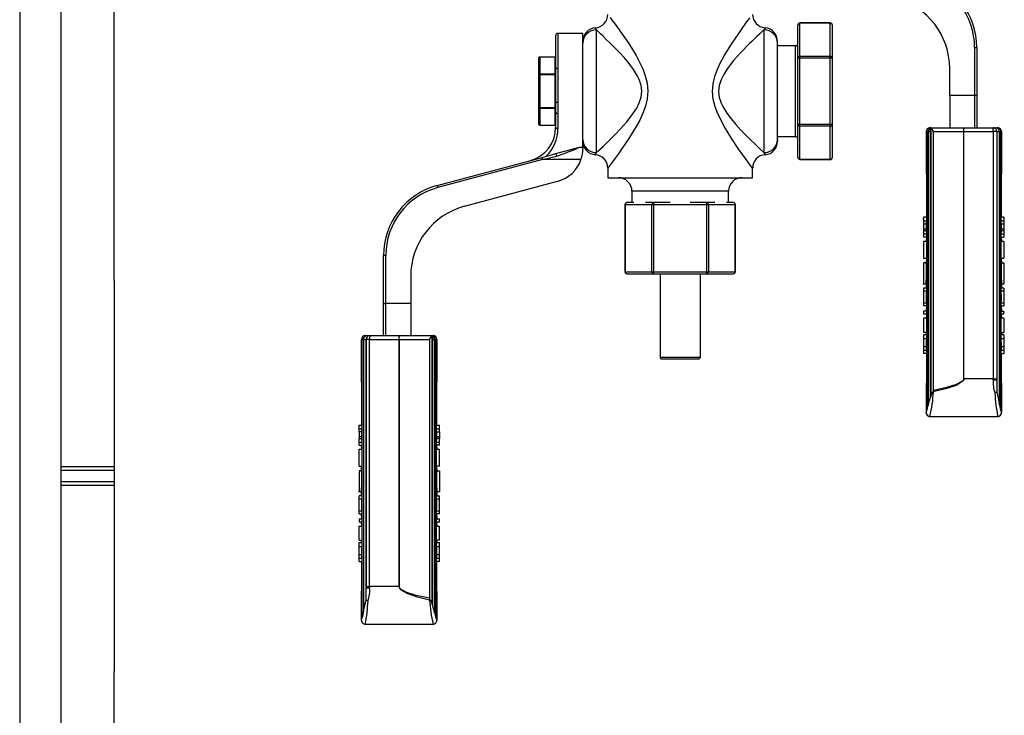
# Model space of a CAD drawing. Units: millimetres. Extents: x 0 to 11880, y 0 to 8400.
# Drawn here: x 4765 to 5026, y 5256 to 5441 of the extents above; entities that cross this region are included whole.
import ezdxf

# ---------------------------------------------------------------- set-up
doc = ezdxf.new("R2010")
doc.units = ezdxf.units.MM
doc.header["$LTSCALE"] = 20
doc.layers.add('AM_0', color=7, linetype='Continuous', lineweight=25)

msp = doc.modelspace()

# ---------------------------------------------------------------- linework, layer by layer
at = {"layer": 'AM_0'}
for p, q in [((4775.8, 5322.3), (4775.8, 5719.8)), ((4789.8, 5371.6), (4789.8, 5719.8)), ((4764.85, 5552.8), (4764.8, 4801.8)), ((4979.52, 5439.8), (4971.53, 5439.8)), ((4971.53, 5439.72), (4971.53, 5439.8)), ((4971.53, 5430.97), (4971.53, 5439.72)), ((4979.52, 5439.72), (4971.53, 5439.72)), ((4979.52, 5439.72), (4979.52, 5439.8)), ((4979.52, 5430.97), (4979.52, 5439.72)), ((4914, 5437.03), (4907.4, 5437.03)), ((4907.4, 5437.03), (4907.4, 5411.83)), ((4914, 5406.87), (4914, 5437.03)), ((4917.6, 5437.96), (4917.3, 5438.52)), ((4917.6, 5405.47), (4917.6, 5437.96)), ((4962, 5437.96), (4962, 5405.47)), ((4970.93, 5430.46), (4970.93, 5439.2)), ((4980.12, 5430.46), (4980.12, 5439.2)), ((4906.8, 5436.43), (4906.8, 5412.07)), ((4965.6, 5434.48), (4965.6, 5434.94)), ((4965.6, 5408.95), (4965.6, 5434.48)), ((4970.33, 5433.71), (4965.6, 5433.71)), ((4965.6, 5421.71), (4965.6, 5433.71)), ((4970.33, 5409.71), (4970.33, 5433.71)), ((5017.8, 5433.3), (5017.8, 5420.57)), ((5017.8, 5433.3), (5018.4, 5433.3)), ((5018.4, 5433.3), (5018.4, 5420.57)), ((4902.28, 5430.48), (4902.28, 5426.11)), ((4906.58, 5430.78), (4902.58, 5430.78)), ((4902.58, 5430.78), (4902.58, 5430.74)), ((4902.58, 5430.74), (4902.58, 5426.37)), ((4906.58, 5430.74), (4902.58, 5430.74)), ((4906.58, 5430.74), (4906.58, 5430.78)), ((4906.58, 5430.74), (4906.58, 5426.37)), ((4970.93, 5412.97), (4970.93, 5430.46)), ((4971.53, 5430.46), (4970.93, 5430.46)), ((4971.53, 5430.97), (4971.53, 5430.46)), ((4971.53, 5430.97), (4979.52, 5430.97)), ((4971.53, 5412.97), (4971.53, 5430.46)), ((4979.52, 5430.46), (4971.53, 5430.46)), ((4979.52, 5430.46), (4979.52, 5430.97)), ((4979.52, 5412.97), (4979.52, 5430.46)), ((4980.12, 5430.46), (4979.52, 5430.46)), ((4980.12, 5412.97), (4980.12, 5430.46)), ((4902.58, 5426.37), (4902.58, 5426.11)), ((4902.58, 5426.37), (4906.58, 5426.37)), ((4906.58, 5426.37), (4906.58, 5426.11)), ((5011.2, 5420.57), (5011.2, 5427.77)), ((4902.28, 5426.11), (4902.28, 5417.37)), ((4902.58, 5426.11), (4902.28, 5426.11)), ((4902.58, 5426.11), (4902.58, 5417.37)), ((4906.58, 5426.11), (4902.58, 5426.11)), ((4906.58, 5426.11), (4906.58, 5417.37)), ((4906.88, 5426.11), (4906.58, 5426.11)), ((4965.6, 5409.71), (4965.6, 5421.71)), ((4907.37, 5418.71), (4906.8, 5418.71)), ((5017.8, 5420.57), (5011.2, 5420.57)), ((5011.2, 5420.57), (5011.2, 5412.04)), ((5018.4, 5420.57), (5017.8, 5420.57)), ((5017.8, 5420.57), (5017.8, 5412.04)), ((5018.4, 5420.57), (5018.4, 5412.04)), ((4902.28, 5417.37), (4902.58, 5417.37)), ((4902.28, 5417.37), (4902.28, 5413)), ((4902.58, 5417.37), (4906.58, 5417.37)), ((4902.58, 5417.37), (4902.58, 5417.11)), ((4906.58, 5417.11), (4902.58, 5417.11)), ((4902.58, 5417.11), (4902.58, 5412.74)), ((4906.58, 5417.37), (4906.88, 5417.37)), ((4906.58, 5417.37), (4906.58, 5417.11)), ((4906.58, 5417.11), (4906.58, 5412.74)), ((4902.58, 5412.74), (4906.58, 5412.74)), ((4902.58, 5412.74), (4902.58, 5412.7)), ((4902.58, 5412.7), (4906.58, 5412.7)), ((4906.58, 5412.7), (4906.58, 5412.74)), ((4970.93, 5412.97), (4971.53, 5412.97)), ((4970.93, 5404.23), (4970.93, 5412.97)), ((4971.53, 5412.97), (4979.52, 5412.97)), ((4971.53, 5412.45), (4971.53, 5412.97)), ((4979.52, 5412.45), (4971.53, 5412.45)), ((4971.53, 5403.71), (4971.53, 5412.45)), ((4979.52, 5412.45), (4979.52, 5412.97)), ((4979.52, 5412.97), (4980.12, 5412.97)), ((4979.52, 5403.71), (4979.52, 5412.45)), ((4980.12, 5404.23), (4980.12, 5412.97)), ((5004.94, 5411.04), (5005.09, 5411.04)), ((5004.94, 5411.04), (5005.03, 5388.32)), ((5005.09, 5411.04), (5005.52, 5411.04)), ((5005.09, 5411.04), (5005.09, 5336.93)), ((5005.52, 5338.48), (5005.52, 5411.04)), ((5005.52, 5411.04), (5005.53, 5411.04)), ((5005.53, 5411.04), (5006.14, 5411.04)), ((5005.53, 5411.04), (5005.53, 5338.5)), ((5006.14, 5411.04), (5006.19, 5411.04)), ((5006.14, 5340.7), (5006.14, 5411.04)), ((5006.16, 5412.04), (5006.16, 5411.68)), ((5006.16, 5412.04), (5014.94, 5412.04)), ((5006.19, 5411.04), (5006.19, 5340.92)), ((5006.94, 5342.45), (5006.94, 5411.04)), ((5006.94, 5411.04), (5014.9, 5411.04)), ((5014.9, 5411.04), (5014.9, 5345.56)), ((5014.94, 5411.04), (5014.9, 5411.04)), ((5014.94, 5412.04), (5022.69, 5412.04)), ((5014.97, 5411.04), (5014.94, 5411.04)), ((5014.97, 5345.56), (5014.97, 5411.04)), ((5014.97, 5411.04), (5022.75, 5411.04)), ((5022.72, 5412.04), (5022.69, 5412.04)), ((5022.69, 5412.04), (5023.37, 5412.04)), ((5022.72, 5412.04), (5022.72, 5412.04)), ((5022.75, 5411.04), (5022.75, 5345.56)), ((5023.67, 5411.04), (5022.75, 5411.04)), ((5023.37, 5412.04), (5023.79, 5412.04)), ((5023.67, 5411.04), (5023.67, 5345.56)), ((5023.67, 5411.04), (5023.7, 5411.04)), ((5023.7, 5411.04), (5024.35, 5411.04)), ((5023.7, 5411.04), (5023.7, 5345.25)), ((5024.35, 5411.04), (5024.35, 5339.05)), ((5024.35, 5411.04), (5024.79, 5411.04)), ((5024.79, 5337.14), (5024.79, 5411.04)), ((5024.79, 5411.04), (5024.94, 5411.04)), ((5024.94, 5411.04), (5024.84, 5388.32)), ((4965.6, 5409.71), (4970.33, 5409.71)), ((4965.6, 5408.95), (4965.6, 5408.49)), ((4906.86, 5405.18), (4913.15, 5406.87)), ((4913.15, 5406.87), (4914, 5406.87)), ((4914, 5406.87), (4914, 5406.54)), ((4917.3, 5404.9), (4917.6, 5405.47)), ((4962, 5405.47), (4962.3, 5404.9)), ((4875.43, 5396.76), (4903.21, 5404.2)), ((4903.36, 5403.62), (4875.58, 5396.18)), ((4903.21, 5404.2), (4906.86, 5405.18)), ((4903.36, 5403.62), (4907.01, 5404.49)), ((4913.51, 5403.62), (4903.36, 5403.62)), ((4971.53, 5403.71), (4979.52, 5403.71)), ((4971.53, 5403.63), (4971.53, 5403.71)), ((4971.53, 5403.63), (4979.52, 5403.63)), ((4979.52, 5403.63), (4979.52, 5403.71)), ((4920.6, 5401.35), (4920.6, 5398.81)), ((4959, 5398.81), (4959, 5401.35)), ((4882.63, 5391.23), (4907.33, 5397.85)), ((4920.6, 5398.81), (4959, 5398.81)), ((4927.02, 5395.21), (4927.02, 5392.23)), ((4952.58, 5395.21), (4927.02, 5395.21)), ((4952.58, 5392.23), (4952.58, 5395.21)), ((4925.15, 5391.74), (4925.15, 5373.84)), ((4925.21, 5391.74), (4925.15, 5391.74)), ((4925.21, 5391.74), (4932.3, 5391.74)), ((4925.21, 5391.74), (4925.21, 5373.84)), ((4927.5, 5392.23), (4925.63, 5392.23)), ((4932.72, 5392.23), (4930.64, 5392.23)), ((4932.3, 5373.84), (4932.3, 5391.74)), ((4932.3, 5391.74), (4932.72, 5391.74)), ((4937.18, 5392.23), (4932.72, 5392.23)), ((4932.72, 5392.23), (4932.72, 5391.74)), ((4932.72, 5391.74), (4932.72, 5373.84)), ((4932.72, 5391.74), (4946.88, 5391.74)), ((4946.88, 5392.23), (4942.41, 5392.23)), ((4946.88, 5391.74), (4946.88, 5392.23)), ((4948.96, 5392.23), (4946.88, 5392.23)), ((4946.88, 5373.84), (4946.88, 5391.74)), ((4946.88, 5391.74), (4947.3, 5391.74)), ((4947.3, 5391.74), (4947.3, 5373.84)), ((4947.3, 5391.74), (4954.38, 5391.74)), ((4953.96, 5392.23), (4952.1, 5392.23)), ((4954.38, 5373.84), (4954.38, 5391.74)), ((4954.38, 5391.74), (4954.45, 5391.74)), ((4954.45, 5373.84), (4954.45, 5391.74)), ((5004.25, 5387.83), (5004.13, 5387.83)), ((5004.25, 5388.32), (5004.25, 5387.32)), ((5005.03, 5388.32), (5004.25, 5388.32)), ((5005.03, 5387.32), (5004.25, 5387.32)), ((5004.25, 5387.32), (5004.25, 5386.53)), ((5005.03, 5388.32), (5005.03, 5387.32)), ((5024.84, 5387.32), (5024.84, 5388.32)), ((5025.56, 5388.32), (5024.84, 5388.32)), ((5025.56, 5387.32), (5024.84, 5387.32)), ((5025.56, 5388.32), (5025.56, 5387.32)), ((5025.67, 5387.83), (5025.56, 5387.83)), ((5025.56, 5387.32), (5025.56, 5386.53)), ((5004.98, 5386.53), (5004.25, 5386.53)), ((5004.25, 5386.53), (5004.25, 5385.19)), ((5004.94, 5385.19), (5004.25, 5385.19)), ((5004.25, 5385.19), (5004.25, 5384.75)), ((5004.94, 5384.75), (5004.25, 5384.75)), ((5004.25, 5384.75), (5004.25, 5383.83)), ((5004.94, 5385.19), (5004.94, 5384.75)), ((5004.94, 5384.75), (5005.03, 5383.83)), ((5024.84, 5383.83), (5024.94, 5384.75)), ((5025.56, 5386.53), (5024.9, 5386.53)), ((5024.94, 5384.75), (5024.94, 5385.19)), ((5025.56, 5385.19), (5024.94, 5385.19)), ((5025.56, 5384.75), (5024.94, 5384.75)), ((5025.56, 5386.53), (5025.56, 5385.19)), ((5025.56, 5385.19), (5025.56, 5384.75)), ((5025.56, 5384.75), (5025.56, 5383.83)), ((5005.03, 5383.83), (5004.25, 5383.83)), ((5004.25, 5383.83), (5004.25, 5383.03)), ((5005.03, 5383.03), (5004.25, 5383.03)), ((5005.03, 5381.93), (5004.25, 5381.93)), ((5004.25, 5381.93), (5004.25, 5377.45)), ((5005.03, 5383.03), (5004.94, 5381.93)), ((5005.03, 5383.83), (5005.03, 5383.03)), ((5005.03, 5381.93), (5005.03, 5377.45)), ((5024.84, 5383.03), (5024.84, 5383.83)), ((5025.56, 5383.83), (5024.84, 5383.83)), ((5024.84, 5383.03), (5024.94, 5381.93)), ((5024.84, 5383.03), (5025.56, 5383.03)), ((5024.84, 5377.45), (5024.84, 5381.93)), ((5025.56, 5381.93), (5024.84, 5381.93)), ((5025.56, 5383.83), (5025.56, 5383.03)), ((5025.56, 5381.93), (5025.56, 5377.45)), ((4861.2, 5365.49), (4861.2, 5378.21)), ((4861.8, 5378.21), (4861.2, 5378.21)), ((4861.8, 5365.49), (4861.8, 5378.21)), ((5004.25, 5377.45), (5005.03, 5377.45)), ((5005.03, 5377.45), (5004.94, 5376.26)), ((5024.84, 5377.45), (5024.94, 5376.26)), ((5024.84, 5377.45), (5025.56, 5377.45)), ((5004.25, 5376.26), (5004.25, 5370.76)), ((5004.99, 5376.26), (5004.25, 5376.26)), ((5024.89, 5376.26), (5025.56, 5376.26)), ((5025.56, 5376.26), (5025.56, 5370.76)), ((4789.8, 5371.6), (4789.8, 5267.99)), ((4868.4, 5372.69), (4868.4, 5365.49)), ((4925.15, 5373.84), (4925.21, 5373.84)), ((4925.21, 5373.84), (4932.3, 5373.84)), ((4925.63, 5373.35), (4932.72, 5373.35)), ((4932.3, 5373.84), (4932.72, 5373.84)), ((4932.72, 5373.84), (4946.88, 5373.84)), ((4932.72, 5373.84), (4932.72, 5373.35)), ((4932.72, 5373.35), (4946.88, 5373.35)), ((4934.45, 5373.35), (4934.45, 5351.29)), ((4945.14, 5351.29), (4945.14, 5373.35)), ((4946.88, 5373.35), (4946.88, 5373.84)), ((4946.88, 5373.84), (4947.3, 5373.84)), ((4946.88, 5373.35), (4953.96, 5373.35)), ((4947.3, 5373.84), (4954.38, 5373.84)), ((4954.38, 5373.84), (4954.45, 5373.84)), ((5004.12, 5370.71), (5004.94, 5370.71)), ((5005.03, 5369.58), (5004.25, 5369.58)), ((5004.25, 5369.58), (5004.25, 5368.76)), ((5004.94, 5370.75), (5004.94, 5369.58)), ((5004.94, 5370.71), (5004.94, 5369.58)), ((5005.03, 5369.58), (5005.03, 5368.76)), ((5024.84, 5368.76), (5024.84, 5369.58)), ((5025.56, 5369.58), (5024.84, 5369.58)), ((5024.94, 5370.71), (5025.68, 5370.71)), ((5024.94, 5370.71), (5024.94, 5369.58)), ((5025.56, 5369.58), (5025.56, 5368.76)), ((5005.03, 5368.76), (5004.25, 5368.76)), ((5004.25, 5368.76), (5004.25, 5365.61)), ((5004.94, 5366.46), (5004.94, 5365.61)), ((5004.94, 5366.46), (5004.94, 5365.61)), ((5025.56, 5368.76), (5024.84, 5368.76)), ((5024.84, 5365.61), (5024.94, 5366.51)), ((5025.56, 5368.76), (5025.56, 5365.61)), ((4861.2, 5365.49), (4861.8, 5365.49)), ((4861.2, 5356.96), (4861.2, 5365.49)), ((4868.4, 5365.49), (4861.8, 5365.49)), ((4861.8, 5356.96), (4861.8, 5365.49)), ((4868.4, 5365.49), (4868.4, 5356.96)), ((5005.03, 5365.61), (5004.25, 5365.61)), ((5004.25, 5365.61), (5004.25, 5364.85)), ((5005.03, 5364.85), (5004.25, 5364.85)), ((5005.03, 5364.85), (5004.94, 5363.46)), ((5005.03, 5365.61), (5005.03, 5364.85)), ((5024.84, 5364.85), (5024.84, 5365.61)), ((5025.56, 5365.61), (5024.84, 5365.61)), ((5024.84, 5364.85), (5024.94, 5363.46)), ((5024.84, 5364.85), (5025.56, 5364.85)), ((5025.56, 5365.61), (5025.56, 5364.85)), ((5005.03, 5363.46), (5004.25, 5363.46)), ((5004.25, 5363.46), (5004.25, 5362.66)), ((5005.03, 5362.66), (5004.25, 5362.66)), ((5005.03, 5361.58), (5004.25, 5361.58)), ((5004.25, 5361.58), (5004.25, 5357.83)), ((5005.03, 5362.66), (5004.94, 5361.58)), ((5005.03, 5363.46), (5005.03, 5362.66)), ((5005.03, 5361.58), (5005.03, 5357.83)), ((5024.84, 5362.66), (5024.84, 5363.46)), ((5024.84, 5363.46), (5025.56, 5363.46)), ((5024.84, 5362.66), (5024.94, 5361.58)), ((5025.56, 5362.66), (5024.84, 5362.66)), ((5024.84, 5357.83), (5024.84, 5361.58)), ((5025.56, 5361.58), (5024.84, 5361.58)), ((5025.56, 5362.66), (5025.56, 5363.46)), ((5025.56, 5361.58), (5025.56, 5357.83)), ((4855.34, 5355.96), (4855.49, 5355.96)), ((4855.43, 5333.24), (4855.34, 5355.96)), ((4855.49, 5355.96), (4855.92, 5355.96)), ((4855.49, 5355.96), (4855.49, 5282.06)), ((4855.92, 5355.96), (4856.57, 5355.96)), ((4855.92, 5355.96), (4855.92, 5283.97)), ((4856.48, 5356.96), (4856.91, 5356.96)), ((4856.57, 5290.17), (4856.57, 5355.96)), ((4856.61, 5355.96), (4856.57, 5355.96)), ((4856.61, 5355.96), (4856.61, 5290.49)), ((4857.52, 5355.96), (4856.61, 5355.96)), ((4856.91, 5356.96), (4857.59, 5356.96)), ((4857.52, 5290.49), (4857.52, 5355.96)), ((4857.52, 5355.96), (4865.3, 5355.96)), ((4857.55, 5356.96), (4857.55, 5356.96)), ((4857.59, 5356.96), (4857.56, 5356.96)), ((4857.56, 5356.96), (4857.59, 5356.96)), ((4857.58, 5356.96), (4857.59, 5356.96)), ((4857.59, 5356.96), (4857.58, 5356.96)), ((4857.59, 5356.96), (4857.59, 5356.96)), ((4857.59, 5356.96), (4865.34, 5356.96)), ((4865.3, 5355.96), (4865.3, 5290.49)), ((4865.3, 5355.96), (4865.34, 5355.96)), ((4865.34, 5356.96), (4874.11, 5356.96)), ((4865.34, 5355.96), (4865.37, 5355.96)), ((4865.37, 5290.49), (4865.37, 5355.96)), ((4865.37, 5355.96), (4873.34, 5355.96)), ((4873.34, 5355.96), (4873.34, 5287.37)), ((4874.11, 5356.61), (4874.09, 5356.96)), ((4874.09, 5285.84), (4874.09, 5355.96)), ((4874.09, 5355.96), (4874.13, 5355.96)), ((4874.11, 5356.61), (4874.11, 5356.96)), ((4874.13, 5355.96), (4874.13, 5285.62)), ((4874.13, 5355.96), (4874.75, 5355.96)), ((4874.75, 5283.42), (4874.75, 5355.96)), ((4874.75, 5355.96), (4874.75, 5355.96)), ((4874.75, 5355.96), (4874.75, 5283.41)), ((4874.75, 5355.96), (4875.18, 5355.96)), ((4875.18, 5355.96), (4875.18, 5281.85)), ((4875.18, 5355.96), (4875.34, 5355.96)), ((4875.34, 5355.96), (4875.24, 5333.24)), ((5005.03, 5357.83), (5004.25, 5357.83)), ((5004.25, 5357.2), (5004.25, 5356.15)), ((5005.03, 5357.2), (5004.25, 5357.2)), ((5005.03, 5356.15), (5004.25, 5356.15)), ((5004.25, 5356.15), (5004.25, 5354.02)), ((5004.94, 5357.83), (5004.94, 5357.2)), ((5004.94, 5357.83), (5004.94, 5357.2)), ((5005.03, 5357.2), (5005.03, 5356.15)), ((5024.84, 5357.83), (5025.56, 5357.83)), ((5024.84, 5356.15), (5024.84, 5357.2)), ((5025.56, 5357.2), (5024.84, 5357.2)), ((5025.56, 5356.15), (5024.84, 5356.15)), ((5024.94, 5357.2), (5024.94, 5357.83)), ((5024.94, 5357.83), (5024.94, 5357.2)), ((5025.56, 5357.2), (5025.56, 5356.15)), ((5025.56, 5356.15), (5025.56, 5354.02)), ((5004.94, 5354.02), (5004.25, 5354.02)), ((5004.25, 5354.02), (5004.25, 5353.03)), ((5025.56, 5354.02), (5024.94, 5354.02)), ((5025.56, 5354.02), (5025.56, 5353.03)), ((4934.45, 5351.29), (4945.14, 5351.29)), ((4934.94, 5350.8), (4944.66, 5350.8)), ((5005.03, 5353.03), (5004.25, 5353.03)), ((5004.25, 5353.03), (5004.25, 5352.24)), ((5005.03, 5352.24), (5004.25, 5352.24)), ((5005.03, 5352.24), (5004.94, 5336.56)), ((5005.03, 5353.03), (5005.03, 5352.24)), ((5024.84, 5352.24), (5024.84, 5353.03)), ((5025.56, 5353.03), (5024.84, 5353.03)), ((5024.84, 5352.24), (5024.94, 5336.56)), ((5024.84, 5352.24), (5025.56, 5352.24)), ((5025.56, 5353.03), (5025.56, 5352.24)), ((5014.9, 5345.56), (5014.97, 5345.56)), ((5022.75, 5345.56), (5014.97, 5345.56)), ((5022.75, 5345.21), (5022.75, 5345.56)), ((5022.75, 5345.56), (5023.67, 5345.56)), ((5023.7, 5345.25), (5023.7, 5342.02)), ((5006.19, 5340.92), (5006.14, 5340.7)), ((5006.8, 5342.14), (5006.87, 5342.08)), ((5005.53, 5338.5), (5005.52, 5338.48)), ((5004.94, 5336.56), (5004.96, 5336.56)), ((5004.96, 5336.56), (5005.09, 5336.93)), ((5005.96, 5335.56), (5023.93, 5335.56)), ((5024.79, 5337.14), (5024.93, 5336.56)), ((5024.93, 5336.56), (5024.94, 5336.56)), ((4854.71, 5332.75), (4854.61, 5332.75)), ((4854.71, 5333.24), (4855.43, 5333.24)), ((4854.71, 5332.25), (4854.71, 5333.24)), ((4855.43, 5333.24), (4855.43, 5332.25)), ((4875.24, 5332.25), (4875.24, 5333.24)), ((4875.24, 5333.24), (4876.03, 5333.24)), ((4876.03, 5332.25), (4876.03, 5333.24)), ((4876.14, 5332.75), (4876.03, 5332.75)), ((4854.71, 5332.25), (4855.43, 5332.25)), ((4854.71, 5331.45), (4854.71, 5332.25)), ((4855.37, 5331.45), (4854.71, 5331.45)), ((4854.71, 5331.45), (4854.71, 5330.11)), ((4855.34, 5330.11), (4854.71, 5330.11)), ((4854.71, 5330.11), (4854.71, 5329.67)), ((4855.34, 5330.11), (4855.34, 5329.67)), ((4875.24, 5332.25), (4876.03, 5332.25)), ((4875.3, 5331.45), (4876.03, 5331.45)), ((4875.33, 5329.67), (4875.33, 5330.11)), ((4876.03, 5330.11), (4875.33, 5330.11)), ((4876.03, 5331.45), (4876.03, 5332.25)), ((4876.03, 5331.45), (4876.03, 5330.11)), ((4876.03, 5330.11), (4876.03, 5329.67)), ((4854.71, 5329.67), (4855.34, 5329.67)), ((4854.71, 5328.75), (4854.71, 5329.67)), ((4854.71, 5328.75), (4855.43, 5328.75)), ((4854.71, 5327.96), (4854.71, 5328.75)), ((4854.71, 5327.96), (4855.43, 5327.96)), ((4855.34, 5329.67), (4855.43, 5328.75)), ((4855.43, 5326.85), (4855.34, 5327.96)), ((4855.43, 5328.75), (4855.43, 5327.96)), ((4875.24, 5328.75), (4875.33, 5329.67)), ((4875.24, 5327.96), (4875.24, 5328.75)), ((4875.24, 5328.75), (4876.03, 5328.75)), ((4875.24, 5327.96), (4875.34, 5326.85)), ((4876.03, 5327.96), (4875.24, 5327.96)), ((4876.03, 5329.67), (4875.33, 5329.67)), ((4876.03, 5328.75), (4876.03, 5329.67)), ((4876.03, 5327.96), (4876.03, 5328.75)), ((4854.71, 5326.85), (4855.43, 5326.85)), ((4854.71, 5322.37), (4854.71, 5326.85)), ((4855.43, 5326.85), (4855.43, 5322.37)), ((4875.24, 5322.37), (4875.24, 5326.85)), ((4875.24, 5326.85), (4876.03, 5326.85)), ((4876.03, 5322.37), (4876.03, 5326.85)), ((4775.8, 5322.3), (4789.8, 5322.3)), ((4775.8, 5321.3), (4775.8, 5322.3)), ((4854.71, 5322.37), (4855.43, 5322.37)), ((4855.39, 5321.18), (4855.34, 5322.37)), ((4875.24, 5322.37), (4875.34, 5321.18)), ((4876.03, 5322.37), (4875.24, 5322.37)), ((4775.8, 5321.3), (4789.8, 5321.3)), ((4775.8, 5318.3), (4775.8, 5321.3)), ((4855.39, 5321.18), (4854.71, 5321.18)), ((4854.71, 5321.18), (4854.71, 5315.68)), ((4875.28, 5321.18), (4876.03, 5321.18)), ((4876.03, 5321.18), (4876.03, 5315.68)), ((4775.8, 5317.3), (4775.8, 5318.3)), ((4775.8, 5318.3), (4789.8, 5318.3)), ((4775.8, 5317.3), (4789.8, 5317.3)), ((4775.8, 4629.8), (4775.8, 5317.3)), ((4854.59, 5315.63), (4855.34, 5315.65)), ((4855.43, 5314.5), (4854.71, 5314.5)), ((4854.71, 5313.68), (4854.71, 5314.5)), ((4855.34, 5315.67), (4855.34, 5314.5)), ((4855.34, 5314.5), (4855.34, 5315.65)), ((4855.43, 5314.5), (4855.43, 5313.68)), ((4875.24, 5313.68), (4875.24, 5314.5)), ((4875.24, 5314.5), (4876.03, 5314.5)), ((4875.33, 5315.63), (4876.15, 5315.63)), ((4875.33, 5315.63), (4875.34, 5314.5)), ((4876.03, 5313.68), (4876.03, 5314.5)), ((4854.71, 5313.68), (4855.43, 5313.68)), ((4854.71, 5310.53), (4854.71, 5313.68)), ((4875.24, 5313.68), (4876.03, 5313.68)), ((4876.03, 5310.53), (4876.03, 5313.68)), ((4854.71, 5309.77), (4854.71, 5310.53)), ((4854.71, 5310.53), (4855.43, 5310.53)), ((4854.71, 5309.77), (4855.43, 5309.77)), ((4855.34, 5311.38), (4855.34, 5310.53)), ((4855.34, 5311.38), (4855.34, 5310.53)), ((4855.43, 5308.38), (4855.34, 5309.77)), ((4855.43, 5310.53), (4855.43, 5309.77)), ((4875.24, 5310.53), (4875.34, 5311.43)), ((4875.24, 5309.77), (4875.24, 5310.53)), ((4875.24, 5310.53), (4876.03, 5310.53)), ((4875.24, 5309.77), (4875.34, 5308.38)), ((4876.03, 5309.77), (4875.24, 5309.77)), ((4876.03, 5309.77), (4876.03, 5310.53)), ((4854.71, 5308.38), (4854.71, 5307.58)), ((4854.71, 5308.38), (4855.43, 5308.38)), ((4855.43, 5307.58), (4854.71, 5307.58)), ((4854.71, 5302.75), (4854.71, 5306.5)), ((4854.71, 5306.5), (4855.43, 5306.5)), ((4855.43, 5306.5), (4855.34, 5307.58)), ((4855.43, 5308.38), (4855.43, 5307.58)), ((4855.43, 5306.5), (4855.43, 5302.75)), ((4875.24, 5307.58), (4875.24, 5308.38)), ((4875.24, 5308.38), (4876.03, 5308.38)), ((4875.24, 5307.58), (4875.34, 5306.5)), ((4876.03, 5307.58), (4875.24, 5307.58)), ((4875.24, 5302.75), (4875.24, 5306.5)), ((4875.24, 5306.5), (4876.03, 5306.5)), ((4876.03, 5307.58), (4876.03, 5308.38)), ((4876.03, 5302.75), (4876.03, 5306.5)), ((4854.71, 5302.75), (4855.43, 5302.75)), ((4854.71, 5301.07), (4854.71, 5302.12)), ((4854.71, 5302.12), (4855.43, 5302.12)), ((4854.71, 5301.07), (4855.43, 5301.07)), ((4854.71, 5298.94), (4854.71, 5301.07)), ((4855.34, 5302.75), (4855.34, 5302.12)), ((4855.34, 5302.12), (4855.34, 5302.75)), ((4855.43, 5302.12), (4855.43, 5301.07)), ((4875.24, 5302.75), (4875.34, 5302.12)), ((4876.03, 5302.75), (4875.24, 5302.75)), ((4875.24, 5301.07), (4875.24, 5302.12)), ((4875.24, 5302.12), (4876.03, 5302.12)), ((4875.24, 5301.07), (4876.03, 5301.07)), ((4876.03, 5301.07), (4876.03, 5302.12)), ((4876.03, 5298.94), (4876.03, 5301.07)), ((4854.71, 5298.94), (4855.34, 5298.94)), ((4854.71, 5297.96), (4854.71, 5298.94)), ((4875.33, 5298.94), (4876.03, 5298.94)), ((4876.03, 5297.96), (4876.03, 5298.94)), ((4854.71, 5297.96), (4855.43, 5297.96)), ((4854.71, 5297.16), (4854.71, 5297.96)), ((4854.71, 5297.16), (4855.43, 5297.16)), ((4855.34, 5281.49), (4855.43, 5297.16)), ((4855.43, 5297.96), (4855.43, 5297.16)), ((4875.24, 5297.16), (4875.24, 5297.96)), ((4875.24, 5297.96), (4876.03, 5297.96)), ((4875.24, 5297.16), (4875.34, 5281.49)), ((4876.03, 5297.16), (4875.24, 5297.16)), ((4876.03, 5297.16), (4876.03, 5297.96)), ((4856.57, 5286.95), (4856.57, 5290.17)), ((4856.61, 5290.49), (4857.52, 5290.49)), ((4857.52, 5290.49), (4857.52, 5290.13)), ((4865.3, 5290.49), (4857.52, 5290.49)), ((4865.3, 5290.49), (4865.37, 5290.49)), ((4874.13, 5285.62), (4874.09, 5285.84)), ((4874.75, 5283.41), (4874.75, 5283.42)), ((4855.34, 5281.49), (4855.49, 5282.06)), ((4855.34, 5281.49), (4855.34, 5281.49)), ((4856.34, 5280.49), (4874.31, 5280.49)), ((4875.18, 5281.85), (4875.31, 5281.49)), ((4875.31, 5281.49), (4875.34, 5281.49)), ((4789.8, 4629.8), (4789.8, 5267.99))]:
    msp.add_line(p, q, dxfattribs=at)
at = {"layer": 'AM_0', "flags": 128}
for points in [[(4921.24, 5441.25), (4921.81, 5440.5), (4922.53, 5439.51), (4924.24, 5437.13), (4926.15, 5434.33), (4928.1, 5431.17), (4929.86, 5427.69), (4930.56, 5425.8), (4931.04, 5423.83), (4931.22, 5421.79), (4931.06, 5419.75), (4930.6, 5417.76), (4929.92, 5415.89), (4929.08, 5414.08), (4928.16, 5412.36), (4926.21, 5409.2), (4924.29, 5406.37), (4923.38, 5405.08), (4922.58, 5403.98), (4921.86, 5403), (4921.27, 5402.21), (4920.85, 5401.65), (4920.63, 5401.36), (4920.62, 5401.35)], [(4959, 5401.35), (4958.97, 5401.35), (4958.76, 5401.62), (4958.35, 5402.17), (4957.79, 5402.93), (4957.06, 5403.92), (4955.36, 5406.29), (4953.45, 5409.1), (4951.5, 5412.25), (4949.74, 5415.74), (4949.04, 5417.62), (4948.56, 5419.6), (4948.37, 5421.63), (4948.53, 5423.68), (4948.99, 5425.66), (4949.68, 5427.54), (4950.51, 5429.34), (4951.44, 5431.07), (4953.38, 5434.23), (4955.3, 5437.05), (4956.22, 5438.34), (4957.02, 5439.45), (4957.74, 5440.42), (4958.33, 5441.21)], [(4917.6, 5405.47), (4918.07, 5405.91), (4918.69, 5406.48), (4919.36, 5407.12), (4920.16, 5407.88), (4920.79, 5408.49), (4921.49, 5409.18), (4922.19, 5409.88), (4922.9, 5410.61), (4923.73, 5411.47), (4924.68, 5412.51), (4925.63, 5413.6), (4926.56, 5414.75), (4927.45, 5415.96), (4928.27, 5417.26), (4928.96, 5418.65), (4929.44, 5420.17), (4929.62, 5421.75), (4929.43, 5423.33), (4929.22, 5424.07), (4928.94, 5424.83), (4928.5, 5425.74), (4927.99, 5426.63), (4927.42, 5427.51), (4926.29, 5429.03), (4925.03, 5430.53), (4923.7, 5431.98), (4922.39, 5433.34), (4921.22, 5434.5), (4920.14, 5435.56), (4919.35, 5436.32), (4918.68, 5436.95), (4917.6, 5437.96)], [(4962, 5437.96), (4961.52, 5437.52), (4960.91, 5436.94), (4960.23, 5436.3), (4959.44, 5435.54), (4958.81, 5434.93), (4958.11, 5434.24), (4957.41, 5433.54), (4956.69, 5432.81), (4955.87, 5431.95), (4954.91, 5430.91), (4953.96, 5429.83), (4953.03, 5428.68), (4952.14, 5427.46), (4951.32, 5426.16), (4950.64, 5424.77), (4950.15, 5423.25), (4949.98, 5421.67), (4950.17, 5420.1), (4950.38, 5419.35), (4950.66, 5418.6), (4951.1, 5417.68), (4951.6, 5416.79), (4952.18, 5415.91), (4953.31, 5414.4), (4954.57, 5412.9), (4955.9, 5411.44), (4957.2, 5410.09), (4958.37, 5408.92), (4959.46, 5407.86), (4960.25, 5407.11), (4960.91, 5406.48), (4962, 5405.47)], [(4962.3, 5438.52), (4962.3, 5438.52), (4962, 5437.96)], [(4906.88, 5415.44), (4906.89, 5415.5), (4906.89, 5415.51)], [(4907.4, 5411.83), (4907.28, 5411.83), (4907.17, 5411.85), (4907.06, 5411.87), (4906.97, 5411.9), (4906.9, 5411.94), (4906.84, 5411.98), (4906.81, 5412.02), (4906.8, 5412.07)], [(5006.14, 5411.04), (5006.14, 5411.08), (5006.13, 5411.11), (5006.09, 5411.26), (5006.04, 5411.68), (5006.17, 5411.98)], [(5006.16, 5412.04), (5006.16, 5411.55), (5006.19, 5411.04)], [(5022.72, 5412.04), (5022.72, 5412.04), (5022.72, 5412.04), (5022.72, 5412.04), (5022.72, 5412.04), (5022.72, 5412.04), (5022.72, 5412.04)], [(4903.21, 5404.2), (4903.21, 5404.19), (4903.22, 5404.16), (4903.23, 5404.1), (4903.25, 5404.03), (4903.27, 5403.94), (4903.3, 5403.84), (4903.33, 5403.73), (4903.36, 5403.62)], [(4875.43, 5396.76), (4875.43, 5396.75), (4875.44, 5396.71), (4875.45, 5396.66), (4875.47, 5396.59), (4875.5, 5396.5), (4875.52, 5396.4), (4875.55, 5396.29), (4875.58, 5396.18)], [(4857.56, 5356.96), (4857.55, 5356.96), (4857.55, 5356.96), (4857.55, 5356.96), (4857.55, 5356.96), (4857.55, 5356.96), (4857.56, 5356.96)], [(4874.1, 5356.9), (4874.24, 5356.6), (4874.23, 5356.33), (4874.19, 5356.18), (4874.16, 5356.09), (4874.14, 5356.03), (4874.13, 5356), (4874.13, 5355.96)], [(5014.97, 5345.56), (5014.94, 5345.34), (5014.85, 5345.12), (5014.46, 5344.68), (5012.93, 5343.79), (5010.41, 5342.93), (5006.87, 5342.08)], [(5014.9, 5345.56), (5014.87, 5345.37), (5014.78, 5345.17), (5014.4, 5344.77), (5012.9, 5343.98), (5010.4, 5343.21), (5006.94, 5342.45)], [(5005.53, 5338.5), (5005.86, 5339.77), (5006.14, 5340.7)], [(5023.7, 5342.02), (5023.47, 5341.9), (5023.19, 5341.79)], [(5023.7, 5342.02), (5024.07, 5340.38), (5024.35, 5339.05)], [(4865.3, 5290.49), (4865.33, 5290.26), (4865.43, 5290.04), (4865.81, 5289.6), (4867.34, 5288.71), (4869.87, 5287.85), (4873.4, 5287)], [(4873.34, 5287.37), (4869.87, 5288.13), (4867.38, 5288.9), (4865.87, 5289.69), (4865.5, 5290.09), (4865.4, 5290.29), (4865.37, 5290.49)], [(4855.92, 5283.97), (4856.22, 5285.38), (4856.57, 5286.95)], [(4856.57, 5286.95), (4856.77, 5286.83), (4857.08, 5286.71)], [(4873.47, 5287.06), (4873.44, 5287.03), (4873.4, 5287)], [(4874.75, 5283.42), (4874.41, 5284.69), (4874.13, 5285.62)], [(4874.75, 5283.41), (4874.88, 5282.89), (4875, 5282.46), (4875.11, 5282.14), (4875.18, 5281.85)]]:
    msp.add_lwpolyline(points, dxfattribs=at)
at = {"layer": 'AM_0'}
for centre, radius, start, end in [((4999.2, 5433.3), 18.6, 360, 74.9999), ((4999.2, 5433.3), 19.2, 359.9999, 75), ((4992, 5427.77), 19.2, 359.9999, 75), ((4917.1, 5442.01), 3.49, 273.2473, 1.1349), ((4962.49, 5442.04), 3.49, 179.3451, 266.9527), ((4971.53, 5439.2), 0.6, 90.0005, 180.0009), ((4971.49, 5439.16), 0.564, 86.195, 175.5942), ((4979.52, 5439.2), 0.6, 0.0028, 90.0007), ((4979.56, 5439.16), 0.564, 4.4067, 93.8055), ((4907.4, 5436.43), 0.6, 89.9999, 179.9992), ((4917.6, 5434.94), 3.6, 94.7807, 180.0168), ((4917.54, 5434.42), 3.54, 89.0549, 179.0239), ((4962.06, 5434.42), 3.54, 0.9758, 90.9454), ((4962, 5434.94), 3.6, 359.9738, 85.2173), ((4970.33, 5434.31), 0.6, 270.0004, 0.003), ((4902.58, 5430.48), 0.3, 90.0003, 180.0098), ((4902.56, 5430.46), 0.282, 86.157, 175.6192), ((4906.58, 5430.48), 0.3, 360, 90), ((4906.6, 5430.46), 0.282, 4.3805, 93.8435), ((4971.49, 5430.41), 0.564, 86.195, 175.5942), ((4979.56, 5430.41), 0.564, 4.4067, 93.8055), ((4902.56, 5426.09), 0.282, 86.1828, 175.5934), ((4906.6, 5426.09), 0.282, 4.4066, 93.8172), ((4907.18, 5428.04), 0.3, 180, 270), ((4902.57, 5417.39), 0.282, 184.4038, 273.794), ((4906.58, 5417.43), 0.323, 269.3658, 311.867), ((4907.4, 5416.31), 0.6, 180, 248.7784), ((4897.8, 5412.07), 9, 284.9997, 0.0004), ((4902.58, 5413), 0.3, 180.0047, 269.9998), ((4902.56, 5413.02), 0.282, 184.4066, 273.8172), ((4897.32, 5411.79), 10.07, 313.4923, 0.2188), ((4906.58, 5413), 0.3, 270, 359.9914), ((4906.6, 5413.02), 0.282, 266.1826, 355.5984), ((4971.49, 5413.01), 0.564, 184.4058, 273.805), ((4979.56, 5413.01), 0.564, 266.1945, 355.5933), ((5005.94, 5411.04), 1, 89.9947, 180.001), ((5006.09, 5411.04), 0.999, 85.9668, 180.0413), ((5006.52, 5411.05), 0.997, 110.236, 180.2059), ((5006.53, 5411.05), 0.999, 110.5709, 180.1759), ((5003.29, 5409.01), 4.17, 29.1782, 46.6409), ((5022.09, 5411.29), 7.19, 174.0121, 181.9901), ((5007.79, 5411.29), 7.19, 358.009, 5.9887), ((5015.73, 5411.3), 7.03, 357.9364, 6.1006), ((5022.69, 5411.07), 0.975, 358.5022, 88.5478), ((5022.71, 5411.05), 0.99, 359.4397, 89.848), ((5023.36, 5411.05), 0.993, 359.598, 89.6664), ((5023.79, 5411.04), 0.999, 359.9241, 89.9357), ((5023.94, 5411.04), 1, 359.9985, 90.0057), ((4917.54, 5409.01), 3.54, 180.9761, 270.9451), ((4917.6, 5408.49), 3.6, 179.9832, 265.2193), ((4962.06, 5409.01), 3.54, 269.0546, 359.0242), ((4962, 5408.49), 3.6, 274.7816, 0.0291), ((4970.33, 5409.11), 0.6, 359.9963, 89.9996), ((4877.35, 5490.3), 90.79, 289.0692, 293.225), ((4905, 5406.54), 9, 341.0442, 0.0009), ((4910.74, 5405.69), 3.92, 187.5456, 197.8841), ((4905, 5406.54), 9, 285, 341.0453), ((4917.11, 5401.39), 3.49, 359.3409, 86.9635), ((4962.5, 5401.42), 3.49, 93.2451, 181.1332), ((4971.53, 5404.23), 0.6, 180.0021, 270.0001), ((4971.49, 5404.27), 0.564, 184.4001, 273.8172), ((4979.52, 5404.23), 0.6, 269.9997, 0.0002), ((4979.56, 5404.27), 0.564, 266.1823, 355.599), ((4923.42, 5395.21), 3.6, 359.9996, 89.9999), ((4956.18, 5395.21), 3.6, 90, 180.0004), ((4880.4, 5378.21), 19.2, 105, 179.9999), ((4880.4, 5378.21), 18.6, 105, 180), ((4887.6, 5372.69), 19.2, 105, 179.9999), ((4925.63, 5391.74), 0.486, 89.9996, 179.9967), ((4925.67, 5391.77), 0.457, 94.3961, 183.8108), ((4932.75, 5391.77), 0.457, 94.3941, 183.8128), ((4946.85, 5391.77), 0.457, 356.1866, 85.6046), ((4953.96, 5391.74), 0.486, 0.0018, 89.9995), ((4953.93, 5391.77), 0.457, 356.1872, 85.6059), ((5030.07, 5385.24), 25.13, 177.0508, 180.1025), ((5000.87, 5385.26), 24.06, 359.8299, 3.0169), ((4968.54, 5373.86), 36.53, 355.1209, 3.766), ((5070.17, 5373.89), 45.34, 177.0075, 184.0215), ((4925.63, 5373.84), 0.486, 180.0017, 269.9998), ((4925.67, 5373.81), 0.457, 176.1892, 265.6039), ((4932.75, 5373.81), 0.457, 176.1872, 265.6059), ((4946.85, 5373.81), 0.457, 274.3954, 3.8134), ((4953.96, 5373.84), 0.486, 269.9993, 359.9966), ((4953.93, 5373.81), 0.457, 274.3941, 3.8128), ((4856.34, 5355.96), 1, 90.0002, 179.9989), ((4856.49, 5355.96), 0.999, 90.0691, 180.075), ((4856.91, 5355.97), 0.993, 90.3303, 180.4083), ((4857.56, 5355.97), 0.99, 90.1228, 180.5933), ((4857.58, 5355.99), 0.975, 91.4472, 181.5037), ((4864.55, 5356.22), 7.03, 173.9013, 182.0618), ((4872.49, 5356.21), 7.2, 174.0144, 181.9881), ((4858.18, 5356.21), 7.19, 358.0101, 5.9874), ((4876.16, 5354.56), 3.16, 130.5104, 153.6744), ((4860.84, 5356.69), 13.27, 356.8642, 359.6477), ((4873.75, 5355.97), 0.999, 359.826, 69.4165), ((4873.75, 5355.97), 0.999, 359.7683, 69.6409), ((4874.18, 5355.96), 0.999, 359.932, 89.9236), ((4874.34, 5355.96), 1, 0.0011, 89.9998), ((4934.94, 5351.29), 0.486, 179.9992, 269.9993), ((4944.66, 5351.29), 0.486, 270.0006, 0.0011), ((5025.32, 5345.61), 1.66, 181.418, 192.5256), ((5030.38, 5344.45), 7.67, 174.2876, 200.2769), ((5022.88, 5354.65), 9.44, 269.2373, 275.0222), ((4976.49, 5343.01), 30.4, 345.8144, 358.2323), ((5008.11, 5340.71), 1.93, 132.4497, 173.704), ((5006.36, 5342.52), 0.585, 319.3878, 353.4277), ((5064.93, 5343.61), 41.78, 182.4994, 191.1064), ((4905.53, 5365.47), 103.57, 344.0045, 344.8949), ((4942.02, 5319.36), 84.66, 12.127, 13.4523), ((5005.94, 5336.56), 1, 180.0008, 270.0001), ((5005.96, 5336.56), 1, 179.9895, 269.99), ((5023.93, 5336.56), 1, 270.004, 0.0028), ((5023.94, 5336.56), 1, 269.6009, 0.0009), ((4880.45, 5330.16), 25.11, 177.0487, 180.1033), ((4851.25, 5330.18), 24.08, 359.8304, 3.0157), ((4818.96, 5318.78), 36.5, 355.117, 3.7694), ((4920.59, 5318.81), 45.37, 177.0091, 184.0193), ((4854.95, 5290.53), 1.66, 347.4769, 358.5768), ((4857.4, 5299.6), 9.47, 264.9876, 270.7529), ((4849.89, 5289.37), 7.67, 339.7242, 5.7116), ((4815.34, 5288.53), 41.79, 348.8949, 357.4995), ((4873.98, 5287.47), 0.656, 188.4708, 218.7137), ((4907.85, 5288.5), 34.48, 182.5058, 193.4475), ((4872.17, 5285.63), 1.93, 6.2952, 47.5511), ((4944.45, 5262.87), 91.01, 166.5936, 167.8264), ((4856.34, 5281.49), 1, 179.9968, 269.9968), ((4856.34, 5281.49), 1, 179.9997, 270.3994), ((4874.31, 5281.49), 1, 270.0109, 0.0101), ((4874.34, 5281.49), 1, 268.8223, 0.011)]:
    msp.add_arc(centre, radius, start, end, dxfattribs=at)
for centre, major_axis, ratio, start_param, end_param in [((5060.99, 5385.24), (56.05, 0), 0.635854, 3.082974, 3.105273), ((4968.89, 5385.24), (56.05, 0), 0.635854, 0.036334, 0.058632), ((5060.99, 5366.56), (56.05, 0), 0.669922, 3.082974, 3.143028), ((4968.89, 5366.56), (56.05, 0), 0.669922, 6.281765, 6.341818), ((5060.99, 5353.84), (56.05, 0), 0.704421, 3.082974, 3.137082), ((4968.89, 5353.84), (56.05, 0), 0.704421, 0.004525, 0.058632), ((5060.99, 5354.28), (0, 58.01), 0.966136, 1.575307, 1.592258), ((4968.89, 5354.28), (0, 58.01), 0.966136, 4.690913, 4.707864), ((4911.38, 5330.16), (56.05, 0), 0.635854, 3.08296, 3.105259), ((4819.29, 5330.16), (56.05, 0), 0.635854, 0.036319, 0.058618), ((4911.38, 5311.48), (56.05, 0), 0.669922, 3.08296, 3.143013), ((4819.29, 5311.48), (56.05, 0), 0.669922, 6.28175, 6.341803), ((4911.38, 5298.76), (56.05, 0), 0.704421, 3.08296, 3.137067), ((4819.29, 5298.76), (56.05, 0), 0.704421, 0.004511, 0.058618), ((4911.38, 5299.2), (0, 58.01), 0.966136, 1.575322, 1.592273), ((4819.29, 5299.2), (0, 58.01), 0.966136, 4.690927, 4.707878)]:
    msp.add_ellipse(centre, major_axis=major_axis, ratio=ratio, start_param=start_param, end_param=end_param, dxfattribs=at)

doc.saveas('drawing.dxf')
